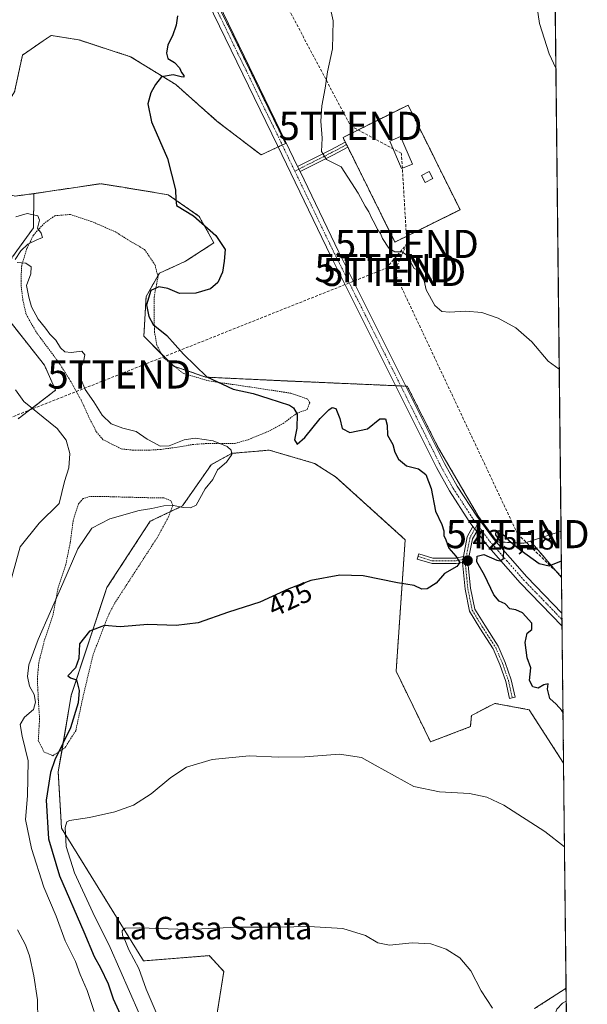
# Model space of a CAD drawing. Units: metres. Extents: x 573582 to 577032, y 4705688 to 4708038.
# Drawn here: x 576830 to 577032, y 4706220 to 4706570 of the extents above; entities that cross this region are included whole.
import ezdxf
from ezdxf.enums import TextEntityAlignment as Align

# ---------------------------------------------------------------- set-up
doc = ezdxf.new("R2010")
doc.units = ezdxf.units.M
doc.header["$MEASUREMENT"] = 0
for name, pattern in [('TRAZO_Y_PUNTO', [1, 0.5, -0.25, 0, -0.25]), ('TRAZOS', [0.75, 0.5, -0.25]), ('TRAZOSX2', [1.5, 1, -0.5])]:
    doc.linetypes.add(name, pattern=pattern)
doc.layers.get('0').update_dxf_attribs({"lineweight": 5})
for name, color, linetype, lineweight in [('Alambrada', 19, 'TRAZOS', 0), ('Arbolado forestal', 92, 'TRAZOS', 0), ('Arbolado forestal CxS', 92, 'Continuous', 0), ('Camino', 19, 'Continuous', 0), ('Camino Cxs', 19, 'Continuous', 0), ('Camino eje', 39, 'TRAZO_Y_PUNTO', 13), ('Carátula', 7, 'Continuous', 5), ('Comarca CxS', 133, 'Continuous', 0), ('Comunidad Autónoma CxS', 142, 'Continuous', 0), ('Conducción de hidrocarburos lineal', 6, 'TRAZOSX2', 0), ('Corriente natural lineal', 142, 'Continuous', 13), ('Cultivos herbáceos CxS', 92, 'Continuous', 0), ('Curva de nivel maestra', 36, 'Continuous', 30), ('Curva de nivel normal', 36, 'Continuous', 0), ('Edificación', 1, 'Continuous', 13), ('Edificación Cxs', 1, 'Continuous', 13), ('Edificación ligera', 1, 'Continuous', 0), ('Edificación ligera Cxs', 1, 'Continuous', 0), ('Espacio natural protegido CxS', 2, 'Continuous', 0), ('Instalación de hidrocarburos', 135, 'TRAZOSX2', 0), ('Instalación de hidrocarburos Cxs', 135, 'Continuous', 0), ('Municipio CxS', 142, 'Continuous', 0), ('Pastizal CxS', 92, 'Continuous', 0), ('Pista no pavimentada', 254, 'Continuous', 13), ('Pista no pavimentada Cxs', 254, 'Continuous', 0), ('Pista pavimentada eje', 135, 'TRAZO_Y_PUNTO', 0), ('Provincia CxS', 1, 'Continuous', 0), ('Punto de cota en terreno', 7, 'Continuous', 0), ('Rótulo de curva de nivel directora', 19, 'Continuous', 0), ('Rótulo de punto de cota en terreno', 19, 'Continuous', 0), ('Texto cartográfico', 19, 'Continuous', 0), ('Torre de tendido puntual', 7, 'Continuous', 0), ('Valla', 19, 'TRAZOS', 0)]:
    doc.layers.add(name, color=color, linetype=linetype, lineweight=lineweight)
doc.styles.add('Arial', font='txt', dxfattribs={"height": 0.2})

# ---------------------------------------------------------------- blocks, each defined once
blk = doc.blocks.new('*U151')
at = {"layer": 'Arbolado forestal CxS', "color": 92, "linetype": 'Continuous', "lineweight": 0}
for points in [[(577013.43, 4706218.18, 433.7), (577024.62, 4706225.43, 431.87), (577030.14, 4705725.08, 398.91)], [(576829.64, 4706427.97, 419.3), (576842.97, 4706438.17, 418.25), (576839.02, 4706447, 418.56), (576825.03, 4706464.82, 418.75)], [(576827.6, 4706485.58, 419.43), (576835.06, 4706495.86, 419.65), (576835.26, 4706508.08, 421.4), (576859.04, 4706511.62, 422.66), (576866.25, 4706510.44, 423.1), (576883.03, 4706507.69, 424.6), (576894.07, 4706500, 424.92), (576899.3, 4706490.56, 424.49), (576889.24, 4706484.04, 424.04), (576879.88, 4706479.76, 424.21), (576875.16, 4706471.5, 424.96), (576874.38, 4706457.34, 424.21), (576884.99, 4706446.73, 424.54), (576896.39, 4706442.79, 424.87), (576925.5, 4706441.42, 426.35), (576968.09, 4706439.58, 427.48), (576979.24, 4706417.52, 426.36), (576979.24, 4706417.52, 426.36), (576993.61, 4706392.98, 425.43), (577000.11, 4706384.19, 425), (577009.64, 4706383.71, 425.5), (577011.95, 4706384.46, 425.95), (577023, 4706371.5, 424.12), (577023.73, 4706305.49, 428.31), (577011.46, 4706324.48, 427.96), (576999.22, 4706326.75, 427.91), (576990.94, 4706322.41, 427.7), (576990.55, 4706318.47, 427.86), (576976.37, 4706313.04, 429.23), (576964.13, 4706338.18, 427.72), (576967.36, 4706384.97, 423.53), (576942.56, 4706407.39, 422.4), (576935.12, 4706412.11, 421.98), (576919, 4706416.83, 421.51), (576905.59, 4706415.69, 420.1), (576898.3, 4706411.64, 419.5), (576888.1, 4706396.97, 419.9), (576876.62, 4706391.52, 420.7), (576861.25, 4706367.94, 422.46), (576848.53, 4706329.61, 424.3), (576843.9, 4706302.37, 426), (576845.08, 4706282.31, 428.76), (576874.25, 4706235.14, 435.63), (576897.66, 4706237.02, 435.59), (576902.83, 4706231.38, 436.14), (576899.94, 4706213.54, 437.41)]]:
    blk.add_polyline3d(points, dxfattribs=at)
blk = doc.blocks.new('*U153')
at = {"layer": 'Arbolado forestal CxS', "color": 92, "linetype": 'Continuous', "lineweight": 0}
for points in [[(576876.85, 4706622.98, 426.32), (576906.38, 4706563.74, 427.5), (576924.78, 4706525.92, 428.51), (576916.06, 4706521.85, 428.09), (576900.51, 4706533.78, 426.62), (576885.69, 4706546.88, 425.27), (576869.65, 4706556.79, 423.72), (576851.13, 4706562.84, 421.56), (576841.35, 4706564.33, 421.78), (576840.99, 4706564.08, 421.77), (576839.61, 4706563.14, 421.64), (576838.55, 4706562.42, 421.56), (576831.18, 4706557.38, 420.53), (576828.37, 4706544.27, 421.22)], [(576828.52, 4706507.19, 421.21), (576835.26, 4706508.08, 421.4), (576835.06, 4706495.86, 419.65), (576827.6, 4706485.58, 419.43)], [(576825.03, 4706464.82, 418.75), (576839.02, 4706447, 418.56), (576842.97, 4706438.17, 418.25), (576829.64, 4706427.97, 419.3)]]:
    blk.add_polyline3d(points, dxfattribs=at)
blk = doc.blocks.new('*U160')
at = {"layer": 'Municipio CxS', "color": 142, "linetype": 'Continuous', "lineweight": 0}
blk.add_polyline3d([(577016.71, 4706941.75, 465.09), (577030.14, 4705725.08, 398.91), (575427.02, 4705707.73, 547.55)], dxfattribs=at)
blk = doc.blocks.new('*U161')
at = {"layer": 'Municipio CxS', "color": 142, "linetype": 'Continuous', "lineweight": 0}
blk.add_polyline3d([(577016.7068, 4706941.7518, 465.0892), (577030.14, 4705725.0801, 398.9091), (575427.0163, 4705707.7267, 547.5452)], dxfattribs=at)
blk = doc.blocks.new('*U164')
at = {"layer": 'Curva de nivel normal', "color": 36, "linetype": 'Continuous', "lineweight": 0}
for points in [[(577024.67, 4706220.88, 430), (577023.34, 4706220.12, 430), (577021.34, 4706218, 430), (577020.11, 4706214.65, 430), (577019.44, 4706208.3, 430), (577018.04, 4706201.63, 430), (577015.4, 4706194.75, 430), (577014.09, 4706190.15, 430), (577012.26, 4706186.01, 430), (577008.34, 4706181.04, 430), (577002.67, 4706177.2, 430), (576996.34, 4706175.91, 430), (576989.67, 4706175.78, 430), (576986.67, 4706173.84, 430), (576984.67, 4706170.91, 430), (576981.58, 4706169.67, 430), (576973.89, 4706170.24, 430), (576964.92, 4706173.06, 430), (576958.59, 4706174, 430), (576953.28, 4706174, 430), (576950.49, 4706175.83, 430), (576948.86, 4706178.46, 430), (576946.66, 4706180.36, 430), (576931.64, 4706177.22, 430), (576923.66, 4706176.55, 430), (576918.4, 4706177.51, 430), (576910.16, 4706180.39, 430), (576903.01, 4706184.27, 430), (576890.44, 4706194.01, 430), (576879.06, 4706205.5, 430), (576872.72, 4706216.49, 430), (576862.43, 4706239.87, 430), (576856.24, 4706252.35, 430), (576849.66, 4706266.42, 430), (576846.75, 4706275.84, 430), (576846.32, 4706282.6, 430), (576846.9, 4706284.59, 430), (576847.94, 4706285.04, 430), (576855.03, 4706286.12, 430), (576864.08, 4706288.16, 430), (576870.7, 4706290.55, 430), (576877.01, 4706294.53, 430), (576884.01, 4706300.44, 430), (576889.51, 4706304.04, 430), (576898.68, 4706306.82, 430), (576911.85, 4706308.11, 430), (576922.34, 4706307.6, 430), (576931.67, 4706307.69, 430), (576943.94, 4706308.7, 430), (576951.77, 4706307.48, 430), (576956.67, 4706304.74, 430), (576970.45, 4706297.16, 430), (576979.53, 4706295.32, 430), (576990.2, 4706294.69, 430), (576996.43, 4706293.39, 430), (577002.51, 4706290.5, 430), (577017.11, 4706281.21, 430), (577024.06, 4706275.76, 430)], [(577024.06, 4706275.76, 430)]]:
    blk.add_polyline3d(points, dxfattribs=at)
blk = doc.blocks.new('*U165')
at = {"layer": 'Curva de nivel normal', "color": 36, "linetype": 'Continuous', "lineweight": 0}
blk.add_polyline3d([(577012.7, 4706585.43, 435), (577015.16, 4706568.65, 435), (577018.6, 4706557.85, 435), (577021, 4706552.7, 435)], dxfattribs=at)
blk = doc.blocks.new('*U166')
at = {"layer": 'Curva de nivel normal', "color": 36, "linetype": 'Continuous', "lineweight": 0}
blk.add_polyline3d([(576939.46, 4706579.78, 430), (576941.74, 4706569.5, 430), (576941.52, 4706559.62, 430), (576939.68, 4706551.36, 430), (576938.91, 4706545.65, 430), (576937.66, 4706539.25, 430), (576937.34, 4706533.8, 430), (576937.81, 4706527.83, 430), (576937.58, 4706523.07, 430), (576939.31, 4706520.2, 430), (576944.58, 4706517.56, 430), (576950.57, 4706508.27, 430), (576953.1, 4706503.61, 430), (576954.44, 4706501.55, 430), (576955.44, 4706499.21, 430), (576956.47, 4706497.57, 430), (576957.52, 4706495.3, 430), (576958.54, 4706493.92, 430), (576959.28, 4706492.12, 430), (576961.51, 4706488.62, 430), (576963.73, 4706487.4, 430), (576966.33, 4706487.38, 430), (576968.01, 4706486.02, 430), (576970.5, 4706481.39, 430), (576972.5, 4706480.56, 430), (576973.62, 4706479.17, 430), (576974.86, 4706473.8, 430), (576977.86, 4706468.3, 430), (576980.39, 4706466.16, 430), (576983.11, 4706465.88, 430), (576988.88, 4706466.32, 430), (576994.68, 4706465.84, 430), (577000.5, 4706463.83, 430), (577006.77, 4706460.33, 430), (577012.46, 4706455.41, 430), (577018.27, 4706448.54, 430), (577022.18, 4706445.68, 430)], dxfattribs=at)
blk = doc.blocks.new('*U167')
at = {"layer": 'Curva de nivel normal', "color": 36, "linetype": 'Continuous', "lineweight": 0}
for points in [[(576828.84, 4706499.8, 420), (576832.81, 4706500.96, 420), (576836.67, 4706500.16, 420), (576837.28, 4706498.59, 420), (576836.55, 4706495.75, 420), (576837.84, 4706493.98, 420), (576838.27, 4706492.42, 420), (576836.28, 4706491.67, 420), (576833.08, 4706490.08, 420), (576830.55, 4706487.78, 420), (576828.61, 4706484.67, 420)], [(576829.25, 4706483.62, 420), (576832.32, 4706483.4, 420), (576834.25, 4706482.03, 420), (576834.18, 4706479.57, 420), (576832.6, 4706475.34, 420), (576833.39, 4706471.26, 420), (576834.4, 4706467.76, 420), (576836.74, 4706463.43, 420), (576839.35, 4706460.27, 420), (576840.93, 4706458.11, 420), (576843, 4706455.9, 420), (576844.68, 4706453.19, 420), (576846.25, 4706451.8, 420), (576848.5, 4706451.59, 420), (576852.26, 4706452.02, 420), (576853.36, 4706450.71, 420), (576852.94, 4706448.24, 420), (576851.76, 4706445.78, 420), (576851.89, 4706442.18, 420), (576853.47, 4706438.39, 420), (576856.61, 4706434.04, 420), (576859.56, 4706429.32, 420), (576862.76, 4706426.24, 420), (576866.85, 4706424.64, 420), (576871.6, 4706423.5, 420), (576875.53, 4706420.69, 420), (576878.09, 4706419.43, 420), (576880.21, 4706418.3, 420), (576883.38, 4706418.37, 420), (576888.75, 4706420.46, 420), (576892.63, 4706421.14, 420), (576899.03, 4706420.13, 420), (576903.98, 4706418.11, 420), (576905.44, 4706416.77, 420), (576905.66, 4706415.31, 420), (576903.79, 4706412.59, 420), (576900.61, 4706409.78, 420), (576898.97, 4706406.44, 420), (576896.18, 4706403.05, 420), (576893, 4706397.26, 420), (576890.91, 4706396.28, 420), (576888.4, 4706396.37, 420), (576884.87, 4706397.1, 420), (576881.43, 4706397, 420), (576877.2, 4706396.05, 420), (576872.68, 4706395.42, 420), (576862.23, 4706392.42, 420), (576855.88, 4706389.1, 420), (576850.88, 4706381.78, 420), (576845.5, 4706369.44, 420), (576836.7, 4706349.44, 420), (576833.48, 4706340.48, 420), (576833.01, 4706336.35, 420), (576833.63, 4706332.92, 420), (576835.36, 4706329.95, 420), (576835.82, 4706327.13, 420), (576835.13, 4706324.56, 420), (576831.92, 4706321.87, 420), (576830.32, 4706319.29, 420), (576831.11, 4706315.06, 420), (576833.21, 4706306.27, 420), (576832.93, 4706293.86, 420), (576832.24, 4706285.5, 420), (576834.33, 4706275.15, 420), (576838.82, 4706261.4, 420), (576843.14, 4706251.02, 420), (576846.38, 4706242.26, 420), (576850.02, 4706234.94, 420), (576851.74, 4706230.27, 420), (576854.15, 4706224.57, 420), (576856.65, 4706217.16, 420)]]:
    blk.add_polyline3d(points, dxfattribs=at)
blk = doc.blocks.new('*U175')
at = {"layer": 'Curva de nivel normal', "color": 36, "linetype": 'Continuous', "lineweight": 0}
blk.add_polyline3d([(576829.36, 4706246.14, 415), (576832.27, 4706240.92, 415), (576833.7, 4706236.95, 415), (576835.22, 4706229.86, 415), (576836.55, 4706221.32, 415), (576836.68, 4706213.95, 415)], dxfattribs=at)
blk = doc.blocks.new('*U192')
at = {"layer": 'Curva de nivel maestra', "color": 36, "linetype": 'Continuous', "lineweight": 30}
for points in [[(576886.34, 4706571.31, 425), (576885.85, 4706567.99, 425), (576884.58, 4706564.25, 425), (576882.95, 4706560.98, 425), (576882.38, 4706557.99, 425), (576882.95, 4706556.17, 425), (576885.32, 4706554.77, 425), (576887.08, 4706552.83, 425), (576887.72, 4706551.12, 425), (576888.6, 4706550.14, 425), (576888.6, 4706549.56, 425), (576887.67, 4706549.65, 425), (576884.8, 4706550.34, 425), (576880.6, 4706549.65, 425), (576878.55, 4706546.95, 425), (576876.82, 4706543.9, 425), (576875.78, 4706539.96, 425), (576877.11, 4706533.56, 425), (576882.76, 4706520.53, 425), (576885.65, 4706509.38, 425), (576885.73, 4706505.99, 425), (576885.96, 4706503.85, 425), (576892.02, 4706500.12, 425), (576899.94, 4706493.16, 425), (576903.27, 4706488.17, 425), (576902.96, 4706484.11, 425), (576902.36, 4706480.11, 425), (576900.68, 4706476.44, 425), (576898.07, 4706474.16, 425), (576892.9, 4706472.66, 425), (576887.07, 4706472.58, 425), (576882.85, 4706474.29, 425), (576879.69, 4706474.98, 425), (576876.84, 4706473.67, 425), (576875.28, 4706468.54, 425), (576876.18, 4706464.38, 425), (576877.64, 4706461.5, 425), (576882.56, 4706457.58, 425), (576888.49, 4706450.92, 425), (576896.79, 4706442.88, 425), (576906.16, 4706438.57, 425), (576913.24, 4706437, 425), (576918.8, 4706435.23, 425), (576926.14, 4706432.78, 425), (576927.66, 4706431.88, 425), (576928.96, 4706429.6, 425), (576928.78, 4706424.61, 425), (576927.99, 4706420.52, 425), (576928.95, 4706418.92, 425), (576931.67, 4706421.31, 425), (576937.15, 4706428.11, 425), (576940.2, 4706431.19, 425), (576941.4, 4706431.97, 425), (576942.67, 4706431.66, 425), (576944.16, 4706428.13, 425), (576944.91, 4706424.5, 425), (576947.66, 4706423.1, 425), (576954, 4706424.38, 425), (576958.34, 4706427.92, 425), (576960.4, 4706427.91, 425), (576960.89, 4706425.75, 425), (576961.06, 4706422.11, 425), (576962.92, 4706418.88, 425), (576963.69, 4706416.14, 425), (576964.94, 4706413.57, 425), (576967.83, 4706411.23, 425), (576972.13, 4706410.14, 425), (576974.68, 4706408.11, 425), (576976.59, 4706403.23, 425), (576978.17, 4706395.12, 425), (576980.39, 4706390.44, 425), (576981.16, 4706388.15, 425), (576981.13, 4706386.47, 425), (576981.78, 4706384.89, 425), (576982.85, 4706381.96, 425), (576985.37, 4706379.14, 425), (576986.84, 4706376.88, 425), (576985.75, 4706375.48, 425), (576981.34, 4706372.95, 425), (576978.34, 4706369.49, 425), (576975.16, 4706367.47, 425), (576973.32, 4706367.42, 425), (576970.5, 4706368.73, 425), (576964.67, 4706369.69, 425), (576952.46, 4706372.13, 425), (576944.15, 4706372.41, 425), (576933.83, 4706370.43, 425), (576925.96, 4706367.49, 425), (576915.62, 4706362.7, 425), (576904.49, 4706359.22, 425), (576893.68, 4706355.43, 425), (576885.88, 4706354.41, 425), (576875.83, 4706354.81, 425), (576865.88, 4706354.02, 425), (576860.35, 4706354.42, 425), (576855, 4706352.43, 425), (576851.45, 4706347.9, 425), (576851.23, 4706342.68, 425), (576850.08, 4706339.38, 425), (576847.3, 4706336.6, 425), (576848.3, 4706335.81, 425), (576850.42, 4706335.18, 425), (576851.37, 4706331.35, 425), (576851.02, 4706326.92, 425), (576848.26, 4706318.01, 425), (576842.68, 4706306.72, 425), (576841.19, 4706302.18, 425), (576839.6, 4706292.36, 425), (576840.48, 4706278.56, 425), (576844.33, 4706265.39, 425), (576853.06, 4706245.45, 425), (576856.7, 4706236.68, 425), (576858.93, 4706232.68, 425), (576861.64, 4706226.98, 425), (576863.5, 4706221.69, 425), (576869.1, 4706209.2, 425)], [(577023.53, 4706323.5, 425), (577023.11, 4706324.22, 425), (577021.03, 4706326.5, 425), (577018.79, 4706328.52, 425), (577017.96, 4706331.79, 425), (577018.2, 4706333.73, 425), (577016.68, 4706333.38, 425), (577014.67, 4706332.2, 425), (577012.75, 4706332.67, 425), (577011.64, 4706334.85, 425), (577012.05, 4706339.44, 425), (577010.82, 4706342.94, 425), (577010, 4706348.45, 425), (577010.8, 4706351.74, 425), (577012.43, 4706353.04, 425), (577012.42, 4706355.24, 425), (577009.12, 4706358.94, 425), (577006.69, 4706360.06, 425), (577004.6, 4706360.37, 425), (577002.89, 4706362.16, 425), (577000.84, 4706363.14, 425), (576998.89, 4706365.42, 425), (576995.62, 4706372.3, 425), (576992.84, 4706377.1, 425), (576992.92, 4706379.07, 425), (576995.34, 4706379.73, 425), (577000, 4706377.68, 425), (577001.13, 4706377.41, 425), (577002.35, 4706378.25, 425), (577002.43, 4706381.62, 425), (577001.19, 4706384.63, 425), (576999.63, 4706386.76, 425), (576999.7, 4706388, 425), (577000.63, 4706388.27, 425), (577001.68, 4706387.2, 425), (577002.87, 4706386.31, 425), (577004.3, 4706384.74, 425), (577008.68, 4706381.12, 425), (577015.03, 4706376.47, 425), (577018.6, 4706375.68, 425), (577022.94, 4706377.42, 425)]]:
    blk.add_polyline3d(points, dxfattribs=at)
blk = doc.blocks.new('5PATER')
at = {"layer": 'Carátula', "linetype": 'Continuous', "lineweight": 5}
h = blk.add_hatch(color=250, dxfattribs=at)
edge = h.paths.add_edge_path()
edge.add_ellipse((0, 0.01), major_axis=(-1.33, -1.34), ratio=0.999422, start_angle=0, end_angle=360)
blk = doc.blocks.new('5TTEND')
blk.add_text('5TTEND', height=10).set_placement((0, 0), align=Align.MIDDLE_CENTER)

msp = doc.modelspace()

# ---------------------------------------------------------------- linework, layer by layer
at = {"layer": 'Alambrada', "color": 19, "linetype": 'TRAZOS', "lineweight": 0}
msp.add_polyline3d([(576963.73, 4706490.85, 431.3), (576986.88, 4706502.36, 431.59), (576968.39, 4706539.56, 431.59), (576945.24, 4706528.05, 431.41), (576963.73, 4706490.85, 431.3)], dxfattribs=at)
at = {"layer": 'Arbolado forestal', "color": 92, "linetype": 'TRAZOS', "lineweight": 0}
for points in [[(576876.85, 4706622.99, 426.32), (576906.38, 4706563.74, 427.5), (576924.78, 4706525.92, 428.51), (576923.61, 4706525.37, 428.46), (576922.16, 4706524.7, 428.38), (576916.06, 4706521.85, 428.09), (576900.51, 4706533.78, 426.62), (576885.69, 4706546.88, 425.27), (576869.65, 4706556.79, 423.72), (576851.13, 4706562.84, 421.56), (576841.35, 4706564.33, 421.78), (576840.99, 4706564.08, 421.77), (576839.61, 4706563.14, 421.64), (576838.55, 4706562.42, 421.56), (576831.18, 4706557.38, 420.53), (576828.37, 4706544.27, 421.22), (576819.14, 4706529.64, 420.03), (576817.68, 4706516.86, 420.34), (576821.3, 4706509.27, 421.61), (576828.52, 4706507.19, 421.21), (576835.26, 4706508.08, 421.4)], [(576835.26, 4706508.08, 421.4), (576859.04, 4706511.62, 422.66), (576866.25, 4706510.44, 423.1), (576883.03, 4706507.69, 424.6), (576894.07, 4706500, 424.92), (576899.3, 4706490.56, 424.49), (576889.24, 4706484.04, 424.04), (576879.88, 4706479.76, 424.21), (576879.35, 4706478.84, 424.4), (576875.16, 4706471.5, 424.96), (576874.38, 4706457.34, 424.21), (576880.69, 4706451.03, 424.33), (576884.41, 4706447.31, 424.5), (576884.99, 4706446.73, 424.54), (576885.24, 4706446.64, 424.56), (576896.39, 4706442.79, 424.87), (576925.5, 4706441.43, 426.35), (576963.97, 4706439.76, 427.4), (576965.8, 4706439.68, 427.51), (576967.62, 4706439.6, 427.5), (576968.09, 4706439.58, 427.48), (576979.24, 4706417.52, 426.36), (576993.61, 4706392.98, 425.43), (577000.11, 4706384.19, 425), (577009.64, 4706383.71, 425.5), (577011.95, 4706384.46, 425.96)], [(576829.64, 4706427.97, 419.3), (576834.57, 4706431.74, 418.63), (576842.97, 4706438.17, 418.25), (576839.02, 4706447, 418.56), (576825.03, 4706464.82, 418.75), (576825.03, 4706478.59, 418.85), (576827.6, 4706485.58, 419.43), (576835.06, 4706495.86, 419.65), (576835.26, 4706508.08, 421.4)], [(577023.73, 4706305.49, 428.31), (577011.46, 4706324.48, 427.96), (576999.22, 4706326.75, 427.91), (576990.94, 4706322.41, 427.7), (576990.55, 4706318.47, 427.86), (576976.37, 4706313.04, 429.23), (576964.13, 4706338.18, 427.72), (576967.36, 4706384.97, 423.53), (576942.56, 4706407.39, 422.4), (576935.12, 4706412.11, 421.98), (576919, 4706416.83, 421.51), (576905.59, 4706415.69, 420.1), (576898.3, 4706411.64, 419.5), (576888.1, 4706396.97, 419.9), (576883.84, 4706394.95, 420.33), (576876.61, 4706391.52, 420.7), (576861.25, 4706367.94, 422.46), (576848.53, 4706329.62, 424.3), (576845.24, 4706310.26, 425.3), (576843.9, 4706302.37, 426), (576845.08, 4706282.31, 428.76), (576874.25, 4706235.14, 435.63), (576897.66, 4706237.02, 435.59), (576902.83, 4706231.38, 436.14), (576899.94, 4706213.54, 437.41)], [(577011.95, 4706384.46, 425.96), (577023, 4706371.5, 424.12)], [(577023, 4706371.5, 424.12), (577023.14, 4706358.88, 423.65), (577023.17, 4706356.56, 423.54), (577023.19, 4706354.25, 423.39), (577023.73, 4706305.49, 428.31)], [(577024.62, 4706225.43, 431.87), (577025.76, 4706121.35, 409.67), (577029.12, 4705817.56, 400.09), (577030.08, 4705730.44, 398.74), (577030.14, 4705725.08, 398.91), (577027.97, 4705725.06, 398.69), (576964.74, 4705724.37, 432.09)], [(577013.43, 4706218.18, 433.7), (577024.62, 4706225.43, 431.87)]]:
    msp.add_polyline3d(points, dxfattribs=at)
at = {"layer": 'Camino', "color": 19, "linetype": 'Continuous', "lineweight": 0}
for points in [[(576929.08, 4706517.7, 428.7), (576935.22, 4706520.81, 429.36), (576940.96, 4706523.68, 430.5), (576946.04, 4706526.39, 431.17), (576946.51, 4706525.5, 431.24)], [(576946.95, 4706524.61, 431.26), (576941.87, 4706521.9, 430.38), (576936.12, 4706519.02, 429.43), (576929.95, 4706515.9, 428.7)], [(576946.51, 4706525.5, 431.24), (576946.96, 4706524.61, 431.26), (576946.95, 4706524.61, 431.26)], [(576929.95, 4706515.9, 428.7), (576929.08, 4706517.7, 428.7)], [(576988.07, 4706378.99, 425.01), (576989.47, 4706385.99, 425.33), (576991.49, 4706389.72, 425.56)], [(576991.49, 4706389.72, 425.56), (576992.81, 4706387.95, 425.43)], [(576992.81, 4706387.95, 425.43), (576991.37, 4706385.3, 425.31), (576989.71, 4706377.02, 425.11), (576990.65, 4706367.7, 425.65), (576992.13, 4706360.3, 426.1), (576995.65, 4706354.56, 426.67), (577000.44, 4706347.08, 427.06), (577002.97, 4706341.25, 427.09), (577005.09, 4706335.07, 427.26), (577006.44, 4706328.92, 427.89), (577004.49, 4706328.49, 427.96), (577003.17, 4706334.53, 427.46), (577001.1, 4706340.53, 427.22), (576998.67, 4706346.13, 427.11), (576993.95, 4706353.5, 426.63), (576990.23, 4706359.56, 426.13), (576988.67, 4706367.4, 425.67), (576987.72, 4706376.88, 425.08)], [(576987.72, 4706376.88, 425.08), (576985.56, 4706376.45, 425), (576976.94, 4706376.45, 424.16), (576971.66, 4706378.02, 423.82), (576972.23, 4706379.94, 423.75), (576977.23, 4706378.45, 423.93), (576985.37, 4706378.45, 424.85), (576988.07, 4706378.99, 425.01)], [(576988.07, 4706378.99, 425.01), (576987.86, 4706377.93, 425.02), (576987.72, 4706376.88, 425.08)], [(576988.07, 4706378.99, 425.01), (576987.86, 4706377.93, 425.02), (576987.72, 4706376.88, 425.08)]]:
    msp.add_polyline3d(points, dxfattribs=at)
at = {"layer": 'Camino Cxs', "color": 19, "linetype": 'Continuous', "lineweight": 0}
for points in [[(576929.95, 4706515.9, 428.7), (576929.08, 4706517.7, 428.7), (576935.22, 4706520.81, 429.36), (576940.96, 4706523.68, 430.5), (576946.04, 4706526.39, 431.17), (576946.51, 4706525.5, 431.24), (576946.96, 4706524.61, 431.26), (576941.87, 4706521.9, 430.38), (576936.12, 4706519.02, 429.43), (576929.95, 4706515.9, 428.7)], [(576992.81, 4706387.95, 425.43), (576991.37, 4706385.3, 425.31), (576989.71, 4706377.02, 425.11), (576990.65, 4706367.7, 425.65), (576992.13, 4706360.3, 426.1), (576995.65, 4706354.56, 426.67), (577000.44, 4706347.08, 427.06), (577002.97, 4706341.25, 427.09), (577005.09, 4706335.07, 427.26), (577006.44, 4706328.92, 427.89), (577004.49, 4706328.49, 427.96), (577003.17, 4706334.53, 427.46), (577001.1, 4706340.53, 427.22), (576998.67, 4706346.13, 427.11), (576993.95, 4706353.5, 426.63), (576990.23, 4706359.56, 426.13), (576988.67, 4706367.4, 425.67), (576987.72, 4706376.88, 425.08), (576987.86, 4706377.93, 425.02), (576988.07, 4706378.99, 425.01), (576989.47, 4706385.99, 425.33), (576991.49, 4706389.72, 425.56), (576992.81, 4706387.95, 425.43)], [(576988.07, 4706378.99, 425.01), (576987.86, 4706377.93, 425.02), (576987.72, 4706376.88, 425.08), (576985.56, 4706376.45, 425), (576976.94, 4706376.45, 424.16), (576971.66, 4706378.02, 423.82), (576972.23, 4706379.94, 423.75), (576977.23, 4706378.45, 423.93), (576985.37, 4706378.45, 424.85), (576988.07, 4706378.99, 425.01)]]:
    msp.add_polyline3d(points, close=True, dxfattribs=at)
at = {"layer": 'Camino eje', "color": 39, "linetype": 'TRAZO_Y_PUNTO', "lineweight": 13}
for points in [[(576946.51, 4706525.5, 431.24), (576941.42, 4706522.79, 430.47), (576935.67, 4706519.91, 429.4), (576928.09, 4706516.08, 428.65)], [(576992.99, 4706390.39, 425.47), (576990.42, 4706385.64, 425.32), (576988.92, 4706378.14, 425.03)], [(576971.95, 4706378.98, 423.76), (576977.09, 4706377.45, 424.04), (576985.47, 4706377.45, 424.92), (576988.92, 4706378.14, 425.03)], [(576988.92, 4706378.14, 425.03), (576988.7, 4706377.07, 425.09), (576989.66, 4706367.55, 425.66), (576991.18, 4706359.93, 426.09), (576994.8, 4706354.03, 426.64), (576999.56, 4706346.6, 427.08), (577002.04, 4706340.89, 427.16), (577004.13, 4706334.8, 427.36), (577005.46, 4706328.7, 427.93)]]:
    msp.add_polyline3d(points, dxfattribs=at)
at = {"layer": 'Comarca CxS', "color": 133, "linetype": 'Continuous', "lineweight": 0}
msp.add_polyline3d([(577030.14, 4705725.08, 398.91), (573606.48, 4705688.02, 495.79), (573582.08, 4708001.23, 454.3), (577004.6, 4708038.29, 417.24), (577030.14, 4705725.08, 398.91)], close=True, dxfattribs=at)
msp.add_polyline3d([(577030.14, 4705725.08, 398.91), (573606.48, 4705688.02, 495.79), (573582.08, 4708001.23, 454.3), (577004.6, 4708038.29, 417.24), (577030.14, 4705725.08, 398.91)], close=True, dxfattribs=at)
at = {"layer": 'Comunidad Autónoma CxS', "color": 142, "linetype": 'Continuous', "lineweight": 0}
msp.add_polyline3d([(574049.35, 4705692.81, 498.7), (573606.48, 4705688.02, 495.79), (573582.08, 4708001.23, 454.3), (577004.6, 4708038.29, 417.24), (577016.71, 4706941.75, 465.09), (577030.14, 4705725.08, 398.91), (575427.02, 4705707.73, 547.55), (574359.83, 4705696.17, 515.45), (574049.35, 4705692.81, 498.7)], close=True, dxfattribs=at)
msp.add_polyline3d([(574049.35, 4705692.81, 498.7), (573606.48, 4705688.02, 495.79), (573582.08, 4708001.23, 454.3), (577004.6, 4708038.29, 417.24), (577016.71, 4706941.75, 465.09), (577030.14, 4705725.08, 398.91), (575427.02, 4705707.73, 547.55), (574359.83, 4705696.17, 515.45), (574049.35, 4705692.81, 498.7)], close=True, dxfattribs=at)
at = {"layer": 'Conducción de hidrocarburos lineal', "color": 6, "linetype": 'TRAZOSX2', "lineweight": 0}
for points in [[(577006.99, 4707821.39, 425.22), (576991.35, 4707749.5, 426.67), (576983.46, 4707715.7, 426.52), (576949.93, 4707574.84, 427.81), (576912.83, 4707405.38, 431.85), (576870.02, 4707226.92, 434.76), (576837.48, 4707089.86, 437.17), (576845.12, 4707084.8, 436.84), (576868.92, 4707069.05, 436.52), (576874.26, 4707065.52, 436.59), (576873.46, 4707009.96, 435.73), (576893.31, 4706923.97, 432.99), (576893.84, 4706758.87, 429.95), (576894.33, 4706633.19, 427.65), (576947.91, 4706532.18, 430.8)], [(576947.91, 4706532.18, 430.8), (576966.03, 4706522.4, 431.6)], [(576967.97, 4706490.18, 430.44), (576966.03, 4706522.4, 431.6)], [(576539.88, 4705719.77, 430.38), (576584.9, 4705838.38, 427.65), (576603.95, 4705920.01, 429.87), (576610.3, 4705996.21, 437.59), (576611.89, 4706025.58, 439.1), (576617.84, 4706097.02, 438.93), (576641.26, 4706195.84, 440.63), (576685.71, 4706372.45, 426.31), (576865.63, 4706443.75, 421.79), (576960.67, 4706481.57, 429.62), (576967.97, 4706490.18, 430.44)], [(576967.97, 4706490.18, 430.44), (576963.46, 4706480.23, 429.71), (577007.38, 4706386.96, 425.77), (577023, 4706371.84, 424.18)]]:
    msp.add_polyline3d(points, dxfattribs=at)
at = {"layer": 'Corriente natural lineal', "color": 142, "linetype": 'Continuous', "lineweight": 13}
msp.add_polyline3d([(576828.66, 4706438.33, 418.47), (576831.61, 4706434.12, 418.45), (576843.54, 4706424.54, 418.54), (576846.67, 4706420.34, 418.33), (576848.03, 4706415.65, 418.09), (576847.7, 4706410.58, 417.89), (576846.14, 4706405.67, 417.64), (576844.24, 4706397.86, 417.22), (576837.16, 4706390.84, 416.7), (576830.37, 4706382.42, 416.35), (576826.36, 4706367.91, 415.84)], dxfattribs=at)
at = {"layer": 'Cultivos herbáceos CxS', "color": 92, "linetype": 'Continuous', "lineweight": 0}
for points in [[(577018.13, 4706812.8, 447.28), (577022.82, 4706387.97, 426.29), (577011.95, 4706384.46, 425.95), (577009.64, 4706383.71, 425.5), (577000.11, 4706384.19, 425), (576993.61, 4706392.98, 425.43), (576979.24, 4706417.52, 426.36), (576968.09, 4706439.58, 427.48), (576925.5, 4706441.42, 426.35), (576896.39, 4706442.79, 424.87), (576884.99, 4706446.73, 424.54), (576874.38, 4706457.34, 424.21), (576875.16, 4706471.5, 424.96), (576879.88, 4706479.76, 424.21), (576889.24, 4706484.04, 424.04), (576899.3, 4706490.56, 424.49), (576894.07, 4706500, 424.92), (576883.03, 4706507.69, 424.6), (576866.25, 4706510.44, 423.1), (576859.04, 4706511.62, 422.66), (576835.26, 4706508.08, 421.4), (576828.52, 4706507.19, 421.21)], [(577018.13, 4706812.8, 447.29), (577022.82, 4706387.97, 426.29)], [(576876.85, 4706622.99, 426.32), (576906.38, 4706563.74, 427.5), (576924.78, 4706525.92, 428.51), (576923.61, 4706525.37, 428.46), (576922.16, 4706524.7, 428.38), (576916.06, 4706521.85, 428.09), (576900.51, 4706533.78, 426.62), (576885.69, 4706546.88, 425.27), (576869.65, 4706556.79, 423.72), (576851.13, 4706562.84, 421.56), (576841.35, 4706564.33, 421.78), (576840.99, 4706564.08, 421.77), (576839.61, 4706563.14, 421.64), (576838.55, 4706562.42, 421.56), (576831.18, 4706557.38, 420.53), (576828.37, 4706544.27, 421.22), (576819.14, 4706529.64, 420.03), (576817.68, 4706516.86, 420.34), (576821.3, 4706509.27, 421.61), (576828.52, 4706507.19, 421.21), (576835.26, 4706508.08, 421.4)], [(576828.37, 4706544.27, 421.22), (576831.18, 4706557.38, 420.53), (576838.55, 4706562.42, 421.56), (576839.61, 4706563.14, 421.64), (576840.99, 4706564.08, 421.77), (576841.35, 4706564.33, 421.78), (576851.13, 4706562.84, 421.56), (576869.65, 4706556.79, 423.72), (576885.69, 4706546.88, 425.27), (576900.51, 4706533.78, 426.62), (576916.06, 4706521.85, 428.09), (576924.78, 4706525.92, 428.51), (576906.38, 4706563.74, 427.5), (576876.85, 4706622.98, 426.32)], [(576835.26, 4706508.08, 421.4), (576859.04, 4706511.62, 422.66), (576866.25, 4706510.44, 423.1), (576883.03, 4706507.69, 424.6), (576894.07, 4706500, 424.92), (576899.3, 4706490.56, 424.49), (576889.24, 4706484.04, 424.04), (576879.88, 4706479.76, 424.21), (576879.35, 4706478.84, 424.4), (576875.16, 4706471.5, 424.96), (576874.38, 4706457.34, 424.21), (576880.69, 4706451.03, 424.33), (576884.41, 4706447.31, 424.5), (576884.99, 4706446.73, 424.54), (576885.24, 4706446.64, 424.56), (576896.39, 4706442.79, 424.87), (576925.5, 4706441.43, 426.35), (576963.97, 4706439.76, 427.4), (576965.8, 4706439.68, 427.51), (576967.62, 4706439.6, 427.5), (576968.09, 4706439.58, 427.48), (576979.24, 4706417.52, 426.36), (576993.61, 4706392.98, 425.43), (577000.11, 4706384.19, 425), (577009.64, 4706383.71, 425.5), (577011.95, 4706384.46, 425.96)], [(576899.94, 4706213.54, 437.41), (576902.83, 4706231.38, 436.14), (576897.66, 4706237.02, 435.59), (576874.25, 4706235.14, 435.63), (576845.08, 4706282.31, 428.76), (576843.9, 4706302.37, 426), (576848.53, 4706329.61, 424.3), (576861.25, 4706367.94, 422.46), (576876.62, 4706391.52, 420.7), (576888.1, 4706396.97, 419.9), (576898.3, 4706411.64, 419.5), (576905.59, 4706415.69, 420.1), (576919, 4706416.83, 421.51), (576935.12, 4706412.11, 421.98), (576942.56, 4706407.39, 422.4), (576967.36, 4706384.97, 423.53), (576964.13, 4706338.18, 427.72), (576976.37, 4706313.04, 429.23), (576990.55, 4706318.47, 427.86), (576990.94, 4706322.41, 427.7), (576999.22, 4706326.75, 427.91), (577011.46, 4706324.48, 427.96), (577023.73, 4706305.49, 428.31), (577023.73, 4706305.49, 428.31), (577024.62, 4706225.43, 431.87), (577013.43, 4706218.18, 433.7)], [(577023.73, 4706305.49, 428.31), (577011.46, 4706324.48, 427.96), (576999.22, 4706326.75, 427.91), (576990.94, 4706322.41, 427.7), (576990.55, 4706318.47, 427.86), (576976.37, 4706313.04, 429.23), (576964.13, 4706338.18, 427.72), (576967.36, 4706384.97, 423.53), (576942.56, 4706407.39, 422.4), (576935.12, 4706412.11, 421.98), (576919, 4706416.83, 421.51), (576905.59, 4706415.69, 420.1), (576898.3, 4706411.64, 419.5), (576888.1, 4706396.97, 419.9), (576883.84, 4706394.95, 420.33), (576876.61, 4706391.52, 420.7), (576861.25, 4706367.94, 422.46), (576848.53, 4706329.62, 424.3), (576845.24, 4706310.26, 425.3), (576843.9, 4706302.37, 426), (576845.08, 4706282.31, 428.76), (576874.25, 4706235.14, 435.63), (576897.66, 4706237.02, 435.59), (576902.83, 4706231.38, 436.14), (576899.94, 4706213.54, 437.41)], [(577011.95, 4706384.46, 425.96), (577022.82, 4706387.97, 426.29)], [(577023.73, 4706305.49, 428.31), (577024.62, 4706225.43, 431.87)], [(577013.43, 4706218.18, 433.7), (577024.62, 4706225.43, 431.87)]]:
    msp.add_polyline3d(points, dxfattribs=at)
at = {"layer": 'Curva de nivel normal', "color": 36, "linetype": 'Continuous', "lineweight": 0}
msp.add_polyline3d([(576998.45, 4706218.32, 435), (576994.34, 4706224.47, 435), (576990.74, 4706231.58, 435), (576986.82, 4706236.27, 435), (576981.98, 4706239.32, 435), (576976.53, 4706241.22, 435), (576969.86, 4706241.58, 435), (576961.83, 4706240.8, 435), (576957.65, 4706241.62, 435), (576953.23, 4706244.18, 435), (576945.19, 4706246.64, 435), (576933.12, 4706247.38, 435), (576922.38, 4706247.12, 435), (576907.67, 4706247.11, 435), (576889.89, 4706246.33, 435), (576872.82, 4706246.93, 435), (576867.66, 4706246.81, 435), (576866.63, 4706245.9, 435), (576866.73, 4706244.21, 435), (576867.55, 4706242.66, 435), (576869.08, 4706239.12, 435), (576872.57, 4706232.42, 435), (576875.18, 4706225.12, 435), (576879.51, 4706215.12, 435)], dxfattribs=at)
at = {"layer": 'Edificación', "color": 1, "linetype": 'Continuous', "lineweight": 13}
msp.add_polyline3d([(576970.02, 4706518.6, 432.53), (576966.08, 4706517.07, 433.29), (576961.88, 4706526.74, 434.57), (576965.75, 4706528.43, 434.04), (576970.02, 4706518.6, 432.53)], dxfattribs=at)
at = {"layer": 'Edificación Cxs', "color": 1, "linetype": 'Continuous', "lineweight": 13}
msp.add_polyline3d([(576970.02, 4706518.6, 432.53), (576966.08, 4706517.07, 433.29), (576961.88, 4706526.74, 434.57), (576965.75, 4706528.43, 434.04), (576970.02, 4706518.6, 432.53)], close=True, dxfattribs=at)
at = {"layer": 'Edificación ligera', "color": 1, "linetype": 'Continuous', "lineweight": 0}
msp.add_polyline3d([(576977.22, 4706513.5, 433.97), (576974.48, 4706512.03, 434.34), (576973.15, 4706514.51, 433.2), (576975.88, 4706515.98, 434.34), (576977.22, 4706513.5, 433.97)], dxfattribs=at)
at = {"layer": 'Edificación ligera Cxs', "color": 1, "linetype": 'Continuous', "lineweight": 0}
msp.add_polyline3d([(576977.22, 4706513.5, 433.97), (576974.48, 4706512.03, 434.34), (576973.15, 4706514.51, 433.2), (576975.88, 4706515.98, 434.34), (576977.22, 4706513.5, 433.97)], close=True, dxfattribs=at)
at = {"layer": 'Espacio natural protegido CxS', "color": 2, "linetype": 'Continuous', "lineweight": 0}
msp.add_polyline3d([(577010.11, 4707539.19, 432.21), (577030.14, 4705725.08, 398.91)], dxfattribs=at)
msp.add_polyline3d([(577010.11, 4707539.19, 432.21), (577030.14, 4705725.08, 398.91)], dxfattribs=at)
at = {"layer": 'Instalación de hidrocarburos', "color": 135, "linetype": 'TRAZOSX2', "lineweight": 0}
for points in [[(576946.51, 4706525.5, 431.24), (576945.24, 4706528.05, 431.02), (576968.39, 4706539.56, 431.5), (576986.88, 4706502.36, 431.31)], [(576946.95, 4706524.61, 431.26), (576946.51, 4706525.5, 431.24)], [(576963.73, 4706490.85, 430.47), (576946.95, 4706524.61, 431.26)], [(576986.88, 4706502.36, 431.31), (576963.73, 4706490.85, 430.47)]]:
    msp.add_polyline3d(points, dxfattribs=at)
at = {"layer": 'Instalación de hidrocarburos Cxs', "color": 135, "linetype": 'Continuous', "lineweight": 0}
msp.add_polyline3d([(576986.88, 4706502.36, 431.31), (576963.73, 4706490.85, 430.47), (576945.24, 4706528.05, 431.02), (576968.39, 4706539.56, 431.5), (576986.88, 4706502.36, 431.31)], close=True, dxfattribs=at)
at = {"layer": 'Pastizal CxS', "color": 92, "linetype": 'Continuous', "lineweight": 0}
msp.add_polyline3d([(577023, 4706371.5, 424.12), (577011.95, 4706384.46, 425.95), (577022.82, 4706387.97, 426.29), (577023, 4706371.5, 424.12)], close=True, dxfattribs=at)
for points in [[(577011.95, 4706384.46, 425.96), (577022.82, 4706387.97, 426.29)], [(577022.82, 4706387.97, 426.29), (577023, 4706371.5, 424.12)], [(577011.95, 4706384.46, 425.96), (577023, 4706371.5, 424.12)]]:
    msp.add_polyline3d(points, dxfattribs=at)
at = {"layer": 'Pista no pavimentada', "color": 254, "linetype": 'Continuous', "lineweight": 13}
for points in [[(576775.82, 4706751.04, 428.91), (576776.7, 4706747.78, 428.7), (576778.79, 4706744.98, 428.42), (576784.1, 4706740.32, 427.86), (576799.6, 4706724.66, 426.73), (576816.56, 4706706.33, 425.42), (576831.97, 4706689.1, 424.98), (576834.79, 4706685.78, 424.93), (576840.19, 4706679.41, 425.16), (576849.32, 4706667.52, 425.33), (576858.09, 4706655.08, 425.79), (576866.16, 4706642.44, 426), (576877.74, 4706622.29, 426.26), (576889.72, 4706598.91, 426.4), (576924.78, 4706526.62, 428.51), (576929.08, 4706517.7, 428.7)], [(576991.49, 4706389.72, 425.56), (576990.18, 4706391.47, 425.58), (576983.1, 4706402.36, 425.84), (576978.5, 4706410.64, 425.87), (576960.38, 4706446.95, 427.76), (576940.89, 4706485.82, 428.61), (576921.91, 4706525.23, 428.38), (576886.86, 4706597.48, 426.49), (576874.93, 4706620.77, 426.18), (576863.43, 4706640.78, 425.8), (576855.43, 4706653.3, 425.72), (576846.75, 4706665.63, 425.37), (576837.7, 4706677.4, 425.01), (576829.56, 4706687, 424.82), (576814.2, 4706704.19, 425.23), (576797.29, 4706722.45, 426.79), (576784.03, 4706735.19, 427.64), (576780.47, 4706737.85, 428.05), (576778.02, 4706738.2, 428.24), (576774.08, 4706737.14, 428.38), (576771.22, 4706734.12, 428.43)], [(576929.95, 4706515.9, 428.7), (576929.08, 4706517.7, 428.7)], [(576929.95, 4706515.9, 428.7), (576943.76, 4706487.23, 428.6), (576963.24, 4706448.38, 427.83), (576981.33, 4706412.13, 426.24), (576985.83, 4706404.01, 425.91), (576992.8, 4706393.3, 425.51), (576998.78, 4706385.3, 425.1), (577010.68, 4706371.75, 424.24), (577023.14, 4706358.88, 423.65), (577023.14, 4706358.88, 423.65)], [(576991.49, 4706389.72, 425.56), (576992.81, 4706387.95, 425.43)], [(577023.19, 4706354.25, 423.39), (577008.33, 4706369.59, 424.28), (576996.29, 4706383.29, 425.27), (576992.81, 4706387.95, 425.43)], [(577023.14, 4706358.88, 423.65), (577023.19, 4706354.25, 423.39)]]:
    msp.add_polyline3d(points, dxfattribs=at)
at = {"layer": 'Pista no pavimentada Cxs', "color": 254, "linetype": 'Continuous', "lineweight": 0}
msp.add_polyline3d([(576889.72, 4706598.91, 426.4), (576924.78, 4706526.62, 428.51), (576929.08, 4706517.7, 428.7), (576929.08, 4706517.7, 428.7), (576929.95, 4706515.9, 428.7), (576943.76, 4706487.23, 428.6), (576963.24, 4706448.38, 427.83), (576981.33, 4706412.13, 426.24), (576985.83, 4706404.01, 425.91), (576992.8, 4706393.3, 425.51), (576998.78, 4706385.3, 425.1), (577010.68, 4706371.75, 424.24), (577023.14, 4706358.88, 423.65), (577023.14, 4706358.88, 423.65), (577023.19, 4706354.25, 423.39), (577008.33, 4706369.59, 424.28), (576996.29, 4706383.29, 425.27), (576992.81, 4706387.95, 425.43), (576991.49, 4706389.72, 425.56), (576990.18, 4706391.47, 425.58), (576983.1, 4706402.36, 425.84), (576978.5, 4706410.64, 425.87), (576960.38, 4706446.95, 427.76), (576940.89, 4706485.82, 428.61), (576921.91, 4706525.23, 428.38), (576886.86, 4706597.48, 426.49)], dxfattribs=at)
at = {"layer": 'Pista pavimentada eje', "color": 135, "linetype": 'TRAZO_Y_PUNTO', "lineweight": 0}
for points in [[(576770.58, 4706743.27, 428.79), (576776.93, 4706742.33, 428.53), (576784.07, 4706737.76, 427.86), (576791.82, 4706729.93, 427.36), (576798.45, 4706723.56, 426.82), (576806.93, 4706714.39, 426.11), (576815.38, 4706705.26, 425.37), (576823.06, 4706696.67, 424.87), (576830.77, 4706688.05, 424.98), (576832.18, 4706686.39, 424.96), (576837.95, 4706679.58, 425.06), (576838.95, 4706678.41, 425.11), (576843.51, 4706672.46, 425.23), (576848.04, 4706666.58, 425.4), (576852.38, 4706660.41, 425.65), (576856.76, 4706654.19, 425.84), (576860.76, 4706647.93, 425.91), (576864.8, 4706641.61, 425.93), (576876.34, 4706621.53, 426.33), (576888.29, 4706598.2, 426.49), (576905.82, 4706562.05, 427.44), (576923.35, 4706525.93, 428.45), (576928.09, 4706516.08, 428.65)], [(576928.09, 4706516.08, 428.65), (576932.84, 4706506.23, 428.65), (576942.33, 4706486.53, 428.65), (576961.81, 4706447.67, 427.85), (576979.92, 4706411.39, 426.1), (576982.17, 4706407.33, 426.13), (576984.47, 4706403.19, 425.91), (576988.01, 4706397.74, 425.7), (576991.49, 4706392.39, 425.61), (576992.99, 4706390.39, 425.47)], [(576992.99, 4706390.39, 425.47), (576997.54, 4706384.3, 425.21), (577003.56, 4706377.45, 424.73), (577009.51, 4706370.67, 424.31), (577015.74, 4706364.24, 424.06), (577023.17, 4706356.56, 423.54)]]:
    msp.add_polyline3d(points, dxfattribs=at)
at = {"layer": 'Provincia CxS', "color": 1, "linetype": 'Continuous', "lineweight": 0}
msp.add_polyline3d([(577030.14, 4705725.08, 398.91), (573606.48, 4705688.02, 495.79), (573582.08, 4708001.23, 454.3), (575083.01, 4708017.48, 459.63), (577004.6, 4708038.29, 417.24), (577016.71, 4706941.75, 465.09), (577030.14, 4705725.08, 398.91)], close=True, dxfattribs=at)
msp.add_polyline3d([(577030.14, 4705725.08, 398.91), (573606.48, 4705688.02, 495.79), (573582.08, 4708001.23, 454.3), (575083.01, 4708017.48, 459.63), (577004.6, 4708038.29, 417.24), (577016.71, 4706941.75, 465.09), (577030.14, 4705725.08, 398.91)], close=True, dxfattribs=at)
at = {"layer": 'Valla', "color": 19, "linetype": 'TRAZOS', "lineweight": 0}
for points in [[(576870.55, 4706416.81, 418.96), (576876.14, 4706416.81, 419.37), (576880.51, 4706417.11, 421.61), (576886.42, 4706417.89, 422.47), (576891.71, 4706418.84, 419.56), (576896.37, 4706419.15, 419.57), (576901.19, 4706419.15, 421.03), (576906.64, 4706419.15, 422.36), (576911.46, 4706420.55, 424.33), (576919.07, 4706423.65, 422.14), (576923.9, 4706426.3, 423.52), (576928.73, 4706429.88, 427.64), (576932.46, 4706431.27, 427.59), (576933.39, 4706433.61, 429.16), (576932.62, 4706435.01, 429.3), (576929.96, 4706435.94, 429.14), (576926.71, 4706437.04, 427.62), (576922.96, 4706437.66, 429.61), (576912.12, 4706439.3, 426.49), (576897.53, 4706441.43, 427.62), (576888.3, 4706444.17, 427.68), (576881.38, 4706449.75, 424.51), (576879.01, 4706454.14, 424.62), (576878.12, 4706458.93, 424.98), (576878.05, 4706466.45, 425.21), (576878.01, 4706471.26, 425.42), (576879.42, 4706478.58, 425.72), (576878.32, 4706482.78, 424.18), (576874.6, 4706488.22, 423), (576869.46, 4706491.18, 422.51), (576864.32, 4706494.45, 421.81), (576855.77, 4706498.18, 421.65), (576848.3, 4706500.67, 421.45), (576842.71, 4706500.21, 420.44), (576838.97, 4706497.56, 420.34), (576835.09, 4706493.35, 419.76), (576832.75, 4706488.54, 420.54), (576830.89, 4706482.47, 419.67), (576830.72, 4706478.74, 419.29), (576830.72, 4706474.99, 420.21), (576831.35, 4706470.18, 419.29), (576832.44, 4706465.19, 419.59), (576836.17, 4706458.66, 419.05), (576844.26, 4706447.77, 418.66), (576847.83, 4706442.16, 419.01), (576852.03, 4706434.71, 419.17), (576855.14, 4706427.85, 418.36), (576857.48, 4706423.34, 418.74), (576859.82, 4706420.55, 420.3), (576866.35, 4706417.28, 421.8), (576870.55, 4706416.81, 418.96)], [(576841.92, 4706308.13, 425.62), (576846.28, 4706310.93, 426.43), (576850.12, 4706317.04, 426.13), (576853.19, 4706331.17, 426.04), (576856.37, 4706344.25, 425.93), (576861.51, 4706357.56, 424.72), (576863.92, 4706362.27, 424.01), (576878.94, 4706385.44, 422.97), (576883.14, 4706393.08, 423.53), (576884.71, 4706397.28, 424.49), (576883.92, 4706398.84, 423.92), (576881.44, 4706399.92, 422.45), (576875.69, 4706399.92, 419.29), (576869.3, 4706400.09, 420.76), (576863.55, 4706400.23, 420.74), (576858.89, 4706400.4, 421.61), (576855.14, 4706400.4, 422.14), (576852.81, 4706399.62, 422.07), (576851.1, 4706397.74, 420.32), (576849.23, 4706391.84, 418.4), (576848.14, 4706383.75, 421.38), (576846.6, 4706376.13, 420.42), (576843.8, 4706367.57, 419.67), (576842.09, 4706358.54, 421.58), (576839.12, 4706349.68, 423.26), (576836.94, 4706341.11, 423.73), (576836.48, 4706335.51, 422.82), (576836.8, 4706328.21, 420.53), (576837.26, 4706321.19, 423.25), (576836.8, 4706313.57, 423.83), (576838.82, 4706309.52, 422.67), (576841.92, 4706308.13, 425.62)]]:
    msp.add_polyline3d(points, dxfattribs=at)

# ---------------------------------------------------------------- block references
at = {"layer": 'Arbolado forestal CxS', "color": 92, "linetype": 'Continuous', "lineweight": 0}
for name in ['*U153', '*U151']:
    msp.add_blockref(name, (0, 0), dxfattribs=at)
at = {"layer": 'Curva de nivel maestra', "color": 36, "linetype": 'Continuous', "lineweight": 30}
msp.add_blockref('*U192', (0, 0), dxfattribs=at)
at = {"layer": 'Curva de nivel normal', "color": 36, "linetype": 'Continuous', "lineweight": 0}
for name in ['*U175', '*U167', '*U165', '*U166', '*U164']:
    msp.add_blockref(name, (0, 0), dxfattribs=at)
at = {"layer": 'Municipio CxS', "color": 142, "linetype": 'Continuous', "lineweight": 0}
for name in ['*U160', '*U161']:
    msp.add_blockref(name, (0, 0), dxfattribs=at)
at = {"layer": 'Punto de cota en terreno', "linetype": 'Continuous', "lineweight": 0}
msp.add_blockref('5PATER', (576989.56, 4706377.52, 425.18), dxfattribs=at)
at = {"layer": 'Torre de tendido puntual', "linetype": 'Continuous', "lineweight": 0}
for p in [(576947.91, 4706532.18, 430.82), (576967.97, 4706490.18, 430.54), (576960.67, 4706481.57, 429.51), (576963.46, 4706480.23, 429.69), (576865.63, 4706443.75, 421.98), (577007.38, 4706386.96, 425.44)]:
    msp.add_blockref('5TTEND', p, dxfattribs=at)

# ---------------------------------------------------------------- texts
at = {"layer": 'Rótulo de curva de nivel directora', "color": 19, "linetype": 'Continuous', "lineweight": 0, "style": 'Arial'}
msp.add_text('425', height=7, rotation=24.856, dxfattribs=at).set_placement((576926.35, 4706363.78), align=Align.MIDDLE_CENTER)
at = {"layer": 'Rótulo de punto de cota en terreno', "color": 19, "linetype": 'Continuous', "lineweight": 0, "style": 'Arial'}
msp.add_text('425,18', height=7, dxfattribs=at).set_placement((576991.32, 4706379.28), align=Align.BOTTOM_LEFT)
at = {"layer": 'Texto cartográfico', "color": 19, "linetype": 'Continuous', "lineweight": 0, "style": 'Arial'}
msp.add_text('La Casa Santa', height=8, dxfattribs=at).set_placement((576898.89, 4706246.82), align=Align.MIDDLE_CENTER)

doc.saveas('drawing.dxf')
